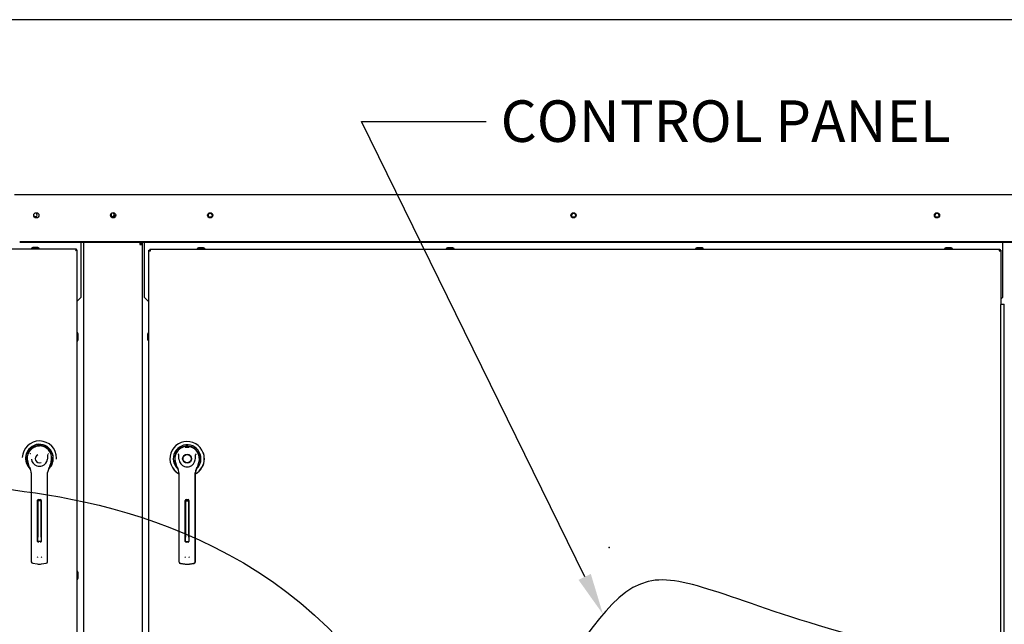
# Paper-space layout 'Layout1' of a CAD drawing. Units: inches. Extents: x 0 to 16.7, y -0.9 to 10.7.
# Drawn here: x 9.9 to 12.7, y 8.9 to 10.7 of the extents above; entities that cross this region are included whole.
import ezdxf
from ezdxf import colors
from ezdxf.entities.mleader import LeaderData, LeaderLine
from ezdxf.lldxf.tags import DXFTag
from ezdxf.math import Vec2, Vec3

# ---------------------------------------------------------------- set-up
doc = ezdxf.new("R2010")
doc.units = ezdxf.units.IN
doc.header["$MEASUREMENT"] = 0
for name, color, linetype in [('0127P-0099', 7, 'Continuous'), ('0200P-0506', 7, 'Continuous'), ('0506F-2457_BLKHD', 7, 'Continuous'), ('0506F-2465_BLKHD', 7, 'Continuous'), ('0506F-2490_BLKHD', 7, 'Continuous'), ('0506F-2491_BLKHD', 7, 'Continuous'), ('0506F-2889_-_BLK', 7, 'Continuous'), ('0506F-3009', 7, 'Continuous'), ('0510F-3265_TOP_P', 7, 'Continuous'), ('0712F-5049_EVA_A', 7, 'Continuous'), ('0712F-5215_PNL_C', 7, 'Continuous'), ('0719F-2790_TOP_C', 7, 'Continuous'), ('0719F-2811_ANGLE', 7, 'Continuous'), ('0719F-2839_TOP_L', 7, 'Continuous'), ('0719F-3148_TOP_L', 7, 'Continuous'), ('0719F-3152_TOP_C', 7, 'Continuous'), ('26507827', 7, 'Continuous'), ('__ADD-OA001_ENGI', 7, 'Continuous'), ('__ADD-OA001_F_FI', 7, 'Continuous'), ('Default', 7, 'Continuous'), ('DV3_Default', 7, 'Continuous')]:
    doc.layers.add(name, color=color, linetype=linetype)
tags = doc.linetypes.add('CENTER2', pattern=[1.125, 0.75, -0.125, 0.125, -0.125]).pattern_tags.tags
tags[10:11] = [DXFTag(74, 4), DXFTag(75, 0), DXFTag(340, '0'), DXFTag(46, 0.0), DXFTag(50, 0.0), DXFTag(44, 0.0), DXFTag(45, 0.0)]
tags[8:9] = [DXFTag(74, 4), DXFTag(75, 0), DXFTag(340, '0'), DXFTag(46, 0.0), DXFTag(50, 0.0), DXFTag(44, 0.0), DXFTag(45, 0.0)]
tags[6:7] = [DXFTag(74, 4), DXFTag(75, 0), DXFTag(340, '0'), DXFTag(46, 0.0), DXFTag(50, 0.0), DXFTag(44, 0.0), DXFTag(45, 0.0)]
tags[4:5] = [DXFTag(74, 4), DXFTag(75, 0), DXFTag(340, '0'), DXFTag(46, 0.0), DXFTag(50, 0.0), DXFTag(44, 0.0), DXFTag(45, 0.0)]
tags = doc.linetypes.add('HIDDEN2', pattern=[0.1875, 0.125, -0.0625]).pattern_tags.tags
tags[6:7] = [DXFTag(74, 4), DXFTag(75, 0), DXFTag(340, '0'), DXFTag(46, 0.0), DXFTag(50, 0.0), DXFTag(44, 0.0), DXFTag(45, 0.0)]
tags[4:5] = [DXFTag(74, 4), DXFTag(75, 0), DXFTag(340, '0'), DXFTag(46, 0.0), DXFTag(50, 0.0), DXFTag(44, 0.0), DXFTag(45, 0.0)]

# ---------------------------------------------------------------- blocks, each defined once
blk = doc.blocks.new('SE2')
at = {"layer": '0127P-0099', "color": 7, "linetype": 'Continuous'}
blk.add_line((12.7347, 9.8406), (12.7344, 9.8406), dxfattribs=at)
at = {"layer": '0200P-0506', "color": 7, "linetype": 'Continuous'}
for p, q in [((9.9459, 10.0022), (9.9234, 10.0022)), ((9.9234, 10.0022), (9.9234, 10.0019)), ((9.9272, 10.0057), (9.9235, 10.0038)), ((9.946, 10.0038), (9.9235, 10.0038)), ((9.9235, 10.0038), (9.9235, 10.0022)), ((9.9422, 10.0057), (9.9272, 10.0057)), ((9.946, 10.0038), (9.9422, 10.0057)), ((9.946, 10.0019), (9.946, 10.0038)), ((10.4249, 10.0021), (10.4247, 10.0022)), ((10.4249, 10.0021), (10.4247, 10.0021)), ((10.4249, 10.0008), (10.4249, 10.0021)), ((11.1449, 10.0021), (11.1447, 10.0022)), ((11.1449, 10.0021), (11.1447, 10.0021)), ((11.1449, 10.0008), (11.1449, 10.0021)), ((11.8649, 10.0021), (11.8647, 10.0022)), ((11.8649, 10.0021), (11.8647, 10.0021)), ((11.8649, 10.0008), (11.8649, 10.0021)), ((12.5849, 10.0021), (12.5847, 10.0022)), ((12.5849, 10.0021), (12.5847, 10.0021)), ((12.5849, 10.0008), (12.5849, 10.0021)), ((10.0566, 9.76), (10.0547, 9.76)), ((10.0566, 9.7375), (10.0566, 9.76)), ((10.0585, 9.7562), (10.0566, 9.76)), ((10.0547, 9.7359), (10.0565, 9.7359)), ((10.0565, 9.7359), (10.0565, 9.7584)), ((10.0565, 9.7359), (10.0584, 9.7397)), ((10.0584, 9.7397), (10.0584, 9.7547)), ((10.0584, 9.7411), (10.0585, 9.7412)), ((10.0585, 9.7412), (10.0585, 9.7562)), ((10.2592, 9.7402), (10.2592, 9.7401)), ((10.2592, 9.7401), (10.261, 9.7363)), ((10.261, 9.7363), (10.2627, 9.7363)), ((10.0566, 9.0715), (10.0547, 9.0715)), ((10.0565, 9.0474), (10.0565, 9.0699)), ((10.0565, 9.0474), (10.0584, 9.0511)), ((10.0566, 9.049), (10.0566, 9.0715)), ((10.0585, 9.0677), (10.0566, 9.0715)), ((10.0584, 9.0511), (10.0584, 9.0661)), ((10.0584, 9.0526), (10.0585, 9.0527)), ((10.0585, 9.0527), (10.0585, 9.0677)), ((10.0547, 9.0474), (10.0565, 9.0474))]:
    blk.add_line(p, q, dxfattribs=at)
at = {"layer": '0506F-2457_BLKHD', "color": 7, "linetype": 'Continuous'}
for p, q in [((10.0749, 6.72), (10.0749, 10.0201)), ((10.2361, 10.0201), (10.2361, 10.0145)), ((10.2361, 10.0145), (10.2435, 10.0145)), ((10.2435, 10.0145), (10.2435, 6.72))]:
    blk.add_line(p, q, dxfattribs=at)
for centre, radius, start, end in [((10.1592, 10.1008), 0.00582, 127.7121, 0), ((10.1592, 10.1008), 0.00582, 0, 59.3629), ((10.2361, 10.0145), 0.00378, 0, 90), ((10.2361, 10.0145), 0.00738, 0, 49.1546)]:
    blk.add_arc(centre, radius, start, end, dxfattribs=at)
at = {"layer": '0506F-2465_BLKHD', "color": 7, "linetype": 'Continuous'}
for p, q in [((10.0749, 6.72), (10.0749, 10.0201)), ((10.2361, 10.0201), (10.2361, 10.0145)), ((10.2361, 10.0145), (10.2435, 10.0145)), ((10.2435, 10.0145), (10.2435, 6.72))]:
    blk.add_line(p, q, dxfattribs=at)
for centre, radius, start, end in [((10.1592, 10.1008), 0.00582, 127.7121, 0), ((10.1592, 10.1008), 0.00582, 0, 59.3629), ((10.2361, 10.0145), 0.00378, 0, 90), ((10.2361, 10.0145), 0.00738, 0, 49.1546)]:
    blk.add_arc(centre, radius, start, end, dxfattribs=at)
at = {"layer": '0506F-2490_BLKHD', "color": 7, "linetype": 'Continuous'}
for p, q in [((10.0749, 6.72), (10.0749, 10.0201)), ((10.2361, 10.0201), (10.2361, 10.0145)), ((10.2361, 10.0145), (10.2435, 10.0145)), ((10.2435, 10.0145), (10.2435, 6.72))]:
    blk.add_line(p, q, dxfattribs=at)
for centre, radius, start, end in [((10.1592, 10.1008), 0.00582, 130.3708, 0), ((10.1592, 10.1008), 0.00582, 0, 56.369), ((10.2361, 10.0145), 0.00378, 0, 90), ((10.2361, 10.0145), 0.00738, 0, 49.1546)]:
    blk.add_arc(centre, radius, start, end, dxfattribs=at)
at = {"layer": '0506F-2491_BLKHD', "color": 7, "linetype": 'Continuous'}
for p, q in [((10.0749, 6.72), (10.0749, 10.0201)), ((10.2361, 10.0201), (10.2361, 10.0145)), ((10.2361, 10.0145), (10.2435, 10.0145)), ((10.2435, 10.0145), (10.2435, 6.72))]:
    blk.add_line(p, q, dxfattribs=at)
for centre, radius, start, end in [((10.1592, 10.1008), 0.00582, 127.7121, 0), ((10.1592, 10.1008), 0.00582, 0, 59.3629), ((10.2361, 10.0145), 0.00378, 0, 90), ((10.2361, 10.0145), 0.00738, 0, 49.1546)]:
    blk.add_arc(centre, radius, start, end, dxfattribs=at)
at = {"layer": '0506F-2889_-_BLK', "color": 7, "linetype": 'Continuous'}
for p, q in [((10.0749, 6.72), (10.0749, 10.0201)), ((10.2361, 10.0201), (10.2361, 10.0145)), ((10.2361, 10.0145), (10.2435, 10.0145)), ((10.2435, 10.0145), (10.2435, 6.72))]:
    blk.add_line(p, q, dxfattribs=at)
for centre, radius, start, end in [((10.1592, 10.1008), 0.00582, 127.7121, 0), ((10.1592, 10.1008), 0.00582, 0, 59.3629), ((10.2361, 10.0145), 0.00378, 0, 90), ((10.2361, 10.0145), 0.00738, 0, 49.1546)]:
    blk.add_arc(centre, radius, start, end, dxfattribs=at)
at = {"layer": '0506F-3009', "color": 7, "linetype": 'Continuous'}
for p, q in [((10.0749, 6.72), (10.0749, 10.0201)), ((10.2361, 10.0201), (10.2361, 10.0145)), ((10.2361, 10.0145), (10.2435, 10.0145)), ((10.2435, 10.0145), (10.2435, 6.72))]:
    blk.add_line(p, q, dxfattribs=at)
for centre, radius, start, end in [((10.1592, 10.1008), 0.00582, 127.7121, 0), ((10.1592, 10.1008), 0.00582, 0, 59.3629), ((10.2361, 10.0145), 0.00378, 0, 90), ((10.2361, 10.0145), 0.00738, 0, 49.1546)]:
    blk.add_arc(centre, radius, start, end, dxfattribs=at)
at = {"layer": '0510F-3265_TOP_P', "color": 7, "linetype": 'Continuous'}
for p, q in [((9.8744, 10.1589), (12.8714, 10.1589)), ((12.8564, 10.0218), (9.8894, 10.0218)), ((12.8564, 10.0201), (9.8894, 10.0201))]:
    blk.add_line(p, q, dxfattribs=at)
for centre in [(9.9375, 10.0988), (10.1593, 10.0988), (10.4399, 10.0988), (11.4899, 10.0988), (12.5399, 10.0988)]:
    blk.add_circle(centre, 0.0075, dxfattribs=at)
at = {"layer": '0712F-5049_EVA_A', "color": 7, "linetype": 'Continuous'}
for p, q in [((7.8317, 10.0019), (10.0523, 10.0019)), ((10.0523, 9.9995), (10.0504, 9.9977)), ((10.0523, 9.9995), (10.0504, 9.9977)), ((10.0522, 9.9979), (10.0504, 9.9961)), ((10.0522, 9.9979), (10.0504, 9.9961)), ((10.0522, 9.9994), (10.0522, 9.9994)), ((10.0546, 9.9979), (10.0522, 9.9979)), ((10.0523, 10.0019), (10.0523, 9.9995)), ((10.0547, 9.9995), (10.0523, 9.9995)), ((10.0547, 9.9995), (10.0547, 6.7439))]:
    blk.add_line(p, q, dxfattribs=at)
at = {"layer": '0712F-5215_PNL_C', "color": 7, "linetype": 'Continuous'}
for p, q in [((10.2651, 9.9978), (10.2653, 9.9978)), ((10.2653, 9.9984), (10.2653, 9.9978)), ((10.2653, 9.9978), (10.267, 9.9978)), ((10.2653, 9.9965), (10.2653, 9.9978)), ((12.7202, 9.9978), (12.7218, 9.9978)), ((12.7218, 10.0002), (12.722, 10.0002)), ((12.722, 10.0002), (12.722, 9.9984)), ((12.7245, 9.9978), (12.7242, 9.9978)), ((12.7242, 9.996), (12.7245, 9.996)), ((12.7245, 9.9978), (12.7245, 9.996)), ((12.7245, 9.996), (12.7245, 9.8412))]:
    blk.add_line(p, q, dxfattribs=at)
at = {"layer": '0719F-2790_TOP_C', "color": 7, "linetype": 'Continuous'}
for p, q in [((10.0662, 10.0201), (10.0662, 10.0188)), ((10.0662, 10.0188), (10.0662, 9.8612)), ((10.0547, 9.8497), (10.0662, 9.8612))]:
    blk.add_line(p, q, dxfattribs=at)
for start, end in [(0, 92.0914), (247.1882, 0)]:
    blk.add_arc((9.934, 10.0995), 0.00582, start, end, dxfattribs=at)
at = {"layer": '0719F-2811_ANGLE', "color": 7, "linetype": 'Continuous'}
blk.add_line((10.2435, 10.0201), (10.2435, 10.0145), dxfattribs=at)
at = {"layer": '0719F-2839_TOP_L', "color": 7, "linetype": 'Continuous'}
for centre, start, end in [((10.1568, 10.1007), 284.835, 0), ((10.1568, 10.1007), 0, 73.3068), ((9.9351, 10.1007), 210.9565, 308.2107)]:
    blk.add_arc(centre, 0.00582, start, end, dxfattribs=at)
at = {"layer": '0719F-3148_TOP_L', "color": 7, "linetype": 'Continuous'}
for centre, start, end in [((10.4399, 10.0988), 5.0563, 183.466), ((11.4899, 10.0988), 5.0561, 183.4662), ((12.5399, 10.0988), 5.0558, 183.4665)]:
    blk.add_arc(centre, 0.00582, start, end, dxfattribs=at)
at = {"layer": '0719F-3152_TOP_C', "color": 7, "linetype": 'Continuous'}
for p, q in [((10.2501, 10.019), (10.2501, 10.0201)), ((10.2501, 9.8615), (10.2501, 10.019)), ((12.7297, 10.0201), (12.7297, 10.019)), ((12.7297, 10.019), (12.7297, 9.8615)), ((10.2501, 9.8615), (10.2627, 9.8489)), ((12.7245, 9.8563), (12.7297, 9.8615))]:
    blk.add_line(p, q, dxfattribs=at)
for centre in [(10.4399, 10.099), (11.4899, 10.099), (12.5399, 10.099)]:
    blk.add_circle(centre, 0.00582, dxfattribs=at)
at = {"layer": '26507827', "color": 7, "linetype": 'Continuous'}
for radius, start, end in [(0.0361, 74.716, 147.2162), (0.0357, 21.3428, 44.0208), (0.0357, 177.6561, 200.3959), (0.0496, 298.4441, 0), (0.0496, 0, 21.2098), (0.0496, 200.5289, 241.2794)]:
    blk.add_arc((10.3735, 9.3956), radius, start, end, dxfattribs=at)
at = {"layer": '__ADD-OA001_ENGI', "color": 7, "linetype": 'Continuous'}
for p, q in [((10.406, 10.0045), (10.4022, 10.0026)), ((10.4247, 10.0026), (10.4022, 10.0026)), ((10.4022, 10.0026), (10.4022, 10.0008)), ((10.421, 10.0045), (10.406, 10.0045)), ((10.4247, 10.0026), (10.421, 10.0045)), ((10.4247, 10.0008), (10.4247, 10.0026)), ((11.126, 10.0045), (11.1222, 10.0026)), ((11.1447, 10.0026), (11.1222, 10.0026)), ((11.1222, 10.0026), (11.1222, 10.0008)), ((11.141, 10.0045), (11.126, 10.0045)), ((11.1447, 10.0026), (11.141, 10.0045)), ((11.1447, 10.0008), (11.1447, 10.0026)), ((11.846, 10.0045), (11.8422, 10.0026)), ((11.8647, 10.0026), (11.8422, 10.0026)), ((11.8422, 10.0026), (11.8422, 10.0008)), ((11.861, 10.0045), (11.846, 10.0045)), ((11.8647, 10.0026), (11.861, 10.0045)), ((11.8647, 10.0008), (11.8647, 10.0026)), ((12.566, 10.0045), (12.5622, 10.0026)), ((12.5847, 10.0026), (12.5622, 10.0026)), ((12.5622, 10.0026), (12.5622, 10.0008)), ((12.581, 10.0045), (12.566, 10.0045)), ((12.5847, 10.0026), (12.581, 10.0045)), ((12.5847, 10.0008), (12.5847, 10.0026)), ((12.7344, 9.8412), (12.7242, 9.8412)), ((12.7242, 6.9012), (12.7242, 9.8412)), ((12.7344, 6.9012), (12.7344, 9.8412)), ((10.2608, 9.7594), (10.259, 9.7556)), ((10.2608, 9.7594), (10.2608, 9.7369)), ((10.2627, 9.7594), (10.2608, 9.7594)), ((10.259, 9.7556), (10.259, 9.7406)), ((10.259, 9.7406), (10.2608, 9.7369)), ((9.9126, 9.3854), (9.916, 9.3747)), ((9.9769, 9.3747), (9.9802, 9.3854)), ((10.3395, 9.3855), (10.3429, 9.3747)), ((10.4037, 9.3747), (10.4071, 9.3855)), ((10.4039, 9.3742), (10.4073, 9.3849)), ((9.9228, 9.3551), (9.9228, 9.2614)), ((9.9701, 9.263), (9.9701, 9.3567)), ((10.3497, 9.3552), (10.3497, 9.2615)), ((10.3969, 9.2615), (10.3969, 9.3552)), ((10.3971, 9.2609), (10.3971, 9.3546)), ((9.9411, 9.1575), (9.9411, 9.2756)), ((9.9412, 9.1591), (9.9412, 9.2762)), ((9.9417, 9.273), (9.9417, 9.2772)), ((9.9418, 9.2746), (9.9418, 9.2772)), ((9.9435, 9.278), (9.9494, 9.278)), ((9.9512, 9.2746), (9.9512, 9.2771)), ((9.9518, 9.2756), (9.9518, 9.1575)), ((10.368, 9.1575), (10.368, 9.2757)), ((10.3686, 9.2731), (10.3686, 9.2764)), ((10.3703, 9.278), (10.3762, 9.278)), ((10.3705, 9.2775), (10.3765, 9.2775)), ((10.378, 9.2731), (10.378, 9.2769)), ((10.3782, 9.2725), (10.3782, 9.2767)), ((10.3786, 9.2757), (10.3786, 9.1575)), ((9.9228, 9.2614), (9.9228, 9.1164)), ((9.9417, 9.273), (9.9417, 9.2684)), ((9.9418, 9.273), (9.9417, 9.273)), ((9.9417, 9.2684), (9.9417, 9.17)), ((9.9418, 9.2746), (9.9418, 9.27)), ((9.9512, 9.2746), (9.9418, 9.2746)), ((9.9512, 9.27), (9.9512, 9.2746)), ((9.9512, 9.1716), (9.9512, 9.27)), ((9.9512, 9.17), (9.9512, 9.2684)), ((9.9701, 9.118), (9.9701, 9.263)), ((10.3497, 9.2615), (10.3497, 9.1164)), ((10.3682, 9.157), (10.3682, 9.2751)), ((10.3686, 9.2731), (10.3686, 9.2685)), ((10.378, 9.2731), (10.3686, 9.2731)), ((10.3686, 9.2685), (10.3686, 9.17)), ((10.378, 9.2685), (10.378, 9.2731)), ((10.3782, 9.2725), (10.378, 9.2725)), ((10.378, 9.17), (10.378, 9.2685)), ((10.3782, 9.2679), (10.3782, 9.2725)), ((10.3782, 9.1695), (10.3782, 9.2679)), ((10.3969, 9.1164), (10.3969, 9.2615)), ((10.3971, 9.1159), (10.3971, 9.2609)), ((9.9417, 9.158), (9.9417, 9.17)), ((9.9512, 9.1716), (9.9512, 9.1596)), ((9.9512, 9.17), (9.9512, 9.158)), ((10.3686, 9.158), (10.3686, 9.17)), ((10.378, 9.17), (10.378, 9.158)), ((10.3782, 9.1695), (10.3782, 9.1575)), ((9.9417, 9.158), (9.9512, 9.158)), ((9.9495, 9.1567), (9.9436, 9.1567)), ((9.9512, 9.1596), (9.9512, 9.1596)), ((10.3686, 9.158), (10.3688, 9.158)), ((10.3688, 9.1575), (10.3782, 9.1575)), ((10.3762, 9.1552), (10.3703, 9.1552)), ((9.9228, 9.1164), (9.9228, 9.0987)), ((9.9701, 9.1003), (9.9701, 9.118)), ((9.9701, 9.0987), (9.9701, 9.1164)), ((10.3497, 9.1164), (10.3497, 9.0988)), ((10.3969, 9.0988), (10.3969, 9.1164)), ((10.3971, 9.0982), (10.3971, 9.1159)), ((9.9269, 9.094), (9.9401, 9.0923)), ((9.9528, 9.0923), (9.966, 9.094)), ((10.3538, 9.0941), (10.3669, 9.0923)), ((10.354, 9.0935), (10.3671, 9.0918)), ((10.3797, 9.0923), (10.3928, 9.0941)), ((10.3799, 9.0918), (10.393, 9.0935))]:
    blk.add_line(p, q, dxfattribs=at)
for radius in [0.013, 0.013, 0.012]:
    blk.add_circle((10.3733, 9.3961), radius, dxfattribs=at)
for centre, radius, start, end in [((9.9465, 9.3977), 0.0496, 0, 178.2176), ((9.9465, 9.3977), 0.04, 0, 224.9209), ((9.9464, 9.3961), 0.04, 0, 228.9625), ((9.9464, 9.3961), 0.0361, 90, 208.7371), ((9.9465, 9.3977), 0.0354, 100.8198, 197.4576), ((9.9465, 9.3977), 0.0354, 90, 100.8198), ((9.9465, 9.3977), 0.0354, 79.1698, 90.0105), ((9.9465, 9.3977), 0.0354, 342.5424, 79.1802), ((10.3733, 9.3961), 0.0496, 0, 241.5561), ((10.3733, 9.3961), 0.04, 0, 228.6617), ((10.3733, 9.3961), 0.0361, 0, 209.0327), ((10.3733, 9.3961), 0.0357, 0, 204.4313), ((10.3733, 9.3961), 0.0354, 100.8198, 197.4576), ((10.3733, 9.3961), 0.0354, 90, 100.8198), ((10.3733, 9.394), 0.0345, 79.6941, 100.3059), ((10.3733, 9.3962), 0.0354, 79.1698, 90.0105), ((10.3733, 9.3961), 0.0354, 342.5424, 79.1802), ((9.9465, 9.3977), 0.0357, 178.5767, 187.0527), ((9.9464, 9.3961), 0.0354, 175.9844, 197.4576), ((9.8796, 9.3742), 0.0551, 40.3834, 42.1602), ((9.9465, 9.3977), 0.0236, 187.6673, 250.397), ((9.9464, 9.3961), 0.012, 112.5227, 292.5227), ((9.9465, 9.3977), 0.0236, 289.603, 352.3326), ((10.017, 9.3711), 0.0598, 137.9098, 139.5473), ((9.9464, 9.3961), 0.04, 311.0524, 0), ((9.9465, 9.3977), 0.04, 314.4378, 0), ((9.9464, 9.3961), 0.0361, 331.2708, 0), ((9.9464, 9.3961), 0.0361, 0, 24.4598), ((9.9464, 9.3961), 0.0354, 342.5424, 358.6006), ((9.9465, 9.3977), 0.0357, 347.9117, 356.0204), ((9.9465, 9.3977), 0.0496, 356.3795, 0), ((10.3064, 9.3727), 0.0551, 40.3834, 42.1602), ((10.3733, 9.3961), 0.0236, 187.6673, 250.397), ((10.3733, 9.3961), 0.0236, 289.603, 352.3326), ((10.3733, 9.3961), 0.0496, 298.7205, 0), ((10.4437, 9.3696), 0.0598, 137.9098, 139.5473), ((10.3733, 9.3961), 0.04, 313.0726, 0), ((10.3733, 9.3961), 0.0361, 334.7625, 0), ((10.3735, 9.3956), 0.0354, 342.5424, 21.3225), ((10.3733, 9.3961), 0.0357, 357.6851, 0), ((9.9464, 9.3842), 0.0318, 197.4369, 211.6931), ((9.9464, 9.3843), 0.0319, 197.4576, 200.3436), ((9.9464, 9.3843), 0.0319, 210.3392, 212.2911), ((9.8992, 9.3551), 0.0236, 0, 31.6724), ((9.9465, 9.3977), 0.0236, 250.397, 269.9997), ((9.9465, 9.3977), 0.0236, 270.0002, 289.603), ((9.9937, 9.3551), 0.0236, 148.3276, 176.3157), ((9.9465, 9.3842), 0.0318, 328.3069, 342.5631), ((9.9464, 9.3843), 0.0319, 338.7149, 340.6916), ((10.3732, 9.3843), 0.0318, 197.4369, 211.6931), ((10.3733, 9.3843), 0.0319, 197.4576, 200.3436), ((10.3734, 9.3837), 0.0318, 199.3732, 199.8496), ((10.3734, 9.3837), 0.0318, 201.505, 211.6931), ((10.326, 9.3552), 0.0236, 0, 31.6724), ((10.3263, 9.3546), 0.0236, 23.2937, 31.6724), ((10.3735, 9.3956), 0.0236, 199.0092, 200.1525), ((10.3733, 9.3961), 0.0236, 250.397, 269.9997), ((10.3733, 9.3961), 0.0236, 270.0002, 289.603), ((10.3733, 9.3961), 0.0236, 289.233, 292.6822), ((10.4205, 9.3552), 0.0236, 148.3276, 180), ((10.4207, 9.3546), 0.0236, 148.3276, 180), ((10.3734, 9.3843), 0.0318, 328.3069, 342.5631), ((10.3736, 9.3837), 0.0318, 328.3069, 342.5631), ((9.9435, 9.2756), 0.00236, 90, 165.8098), ((9.9494, 9.2756), 0.00236, 0, 90), ((10.3703, 9.2757), 0.00236, 90, 180), ((10.3705, 9.2751), 0.00236, 90, 180), ((10.3762, 9.2757), 0.00236, 0, 90), ((10.3765, 9.2751), 0.00236, 28.0063, 90), ((9.9435, 9.1575), 0.00236, 180, 270), ((9.9436, 9.1591), 0.00236, 180, 270), ((9.9494, 9.1575), 0.00236, 270, 0), ((9.9495, 9.1591), 0.00236, 270, 345.7978), ((10.3703, 9.1575), 0.00236, 180, 270), ((10.3705, 9.157), 0.00236, 180, 193.7208), ((10.3762, 9.1575), 0.00236, 270, 0), ((9.9474, 9.1156), 0.00801, 200.1757, 217.5346), ((9.9455, 9.1156), 0.00799, 322.4378, 339.8518), ((10.3743, 9.1157), 0.00801, 200.1757, 217.5346), ((10.3723, 9.1156), 0.00799, 322.4378, 339.8518), ((9.9276, 9.0987), 0.00472, 180, 262.4312), ((9.9464, 9.1403), 0.0485, 262.4322, 277.5678), ((9.9653, 9.0987), 0.00472, 277.5688, 0), ((9.9654, 9.1003), 0.00472, 349.7772, 0), ((10.3544, 9.0988), 0.00472, 180, 262.4312), ((10.3546, 9.0982), 0.00472, 197.2925, 262.4312), ((10.3733, 9.1404), 0.0485, 262.4322, 277.5678), ((10.3735, 9.1398), 0.0485, 262.4322, 277.5678), ((10.3922, 9.0988), 0.00472, 277.5688, 0), ((10.3924, 9.0982), 0.00472, 277.5688, 0)]:
    blk.add_arc(centre, radius, start, end, dxfattribs=at)
for points in [[(9.9699, 9.3929), (9.9702, 9.3955), (9.9704, 9.3981), (9.9705, 9.402), (9.9705, 9.4033), (9.9706, 9.4052), (9.9706, 9.4059), (9.9708, 9.4071), (9.971, 9.4078), (9.9714, 9.4083)], [(10.3499, 9.393), (10.3495, 9.3955), (10.3494, 9.3981), (10.3493, 9.402), (10.3493, 9.4033), (10.3492, 9.4053), (10.3491, 9.4059), (10.3489, 9.4072), (10.3488, 9.4079), (10.3484, 9.4084)], [(10.3967, 9.393), (10.3971, 9.3955), (10.3972, 9.3981), (10.3973, 9.402), (10.3973, 9.4033), (10.3974, 9.4053), (10.3975, 9.4059), (10.3977, 9.4072), (10.3978, 9.4079), (10.3982, 9.4084)]]:
    blk.add_open_spline(points, degree=3, knots=[0, 0, 0, 0, 0.5, 0.5, 0.75, 0.75, 0.875, 0.875, 1, 1, 1, 1], dxfattribs=at)
at = {"layer": '__ADD-OA001_F_FI', "color": 7, "linetype": 'Continuous'}
for p, q in [((10.2627, 9.9965), (10.2627, 9.9984)), ((10.2627, 9.9984), (10.2651, 9.9984)), ((10.2627, 6.7458), (10.2627, 9.9965)), ((10.2627, 9.9965), (10.267, 9.9965)), ((10.2651, 10.0008), (10.267, 10.0008)), ((10.2651, 10.0008), (10.2651, 9.9984)), ((10.2651, 9.9984), (10.267, 9.9984)), ((10.2651, 9.9965), (10.2651, 9.9984)), ((10.267, 10.0008), (12.72, 10.0008)), ((10.267, 9.9965), (10.267, 10.0008)), ((12.72, 10.0008), (12.72, 9.9965)), ((12.72, 10.0008), (12.7218, 10.0008)), ((12.72, 9.9965), (12.7242, 9.9965)), ((12.7202, 9.9984), (12.7218, 9.9984)), ((12.7218, 10.0008), (12.7218, 9.9984)), ((12.7242, 9.9984), (12.7218, 9.9984)), ((12.7218, 9.9984), (12.7218, 9.9965)), ((12.7242, 9.9984), (12.7242, 9.9965)), ((12.7242, 9.9965), (12.7242, 9.8412))]:
    blk.add_line(p, q, dxfattribs=at)
blk.add_open_spline([(12.2868, 8.8889), (11.9525, 8.9813), (11.6481, 9.1664), (11.4351, 8.6632), (11.0714, 8.5174), (10.8323, 8.5487), (10.7612, 8.5284), (10.7591, 8.5264)], degree=3, knots=[0, 0, 0, 0, 0.255103, 0.55075, 0.830782, 0.992759, 1, 1, 1, 1], dxfattribs=at)
at = {"layer": 'DV3_Default', "color": 7, "linetype": 'HIDDEN2'}
blk.add_open_spline([(6.3397, 7.3864), (6.3094, 7.4747), (7.3552, 8.6755), (8.9575, 9.3283), (9.2251, 9.3423), (9.6494, 9.3268), (10.5635, 9.2496), (10.9266, 8.7359)], degree=3, knots=[0, 0, 0, 0, 0.0179983, 0.0482922, 0.9093975, 0.9406711, 1, 1, 1, 1], dxfattribs=at)
at = {"layer": 'DV3_Default', "color": 7, "linetype": 'Continuous'}
blk.add_point((11.5931, 9.14), dxfattribs=at)
blk = doc.blocks.new('SE4')
at = {"layer": 'Default', "color": 7, "linetype": 'CENTER2'}
for p, q in [((12.2868, 7.1389), (12.2868, 8.8889)), ((10.7591, 8.5264), (10.7591, 7.1389)), ((10.7591, 7.1389), (12.2868, 7.1389))]:
    blk.add_line(p, q, dxfattribs=at)
blk.add_open_spline([(12.2868, 8.8889), (11.9525, 8.9813), (11.6481, 9.1664), (11.4351, 8.6632), (11.0714, 8.5174), (10.8323, 8.5487), (10.7612, 8.5284), (10.7591, 8.5264)], degree=3, knots=[0, 0, 0, 0, 0.255103, 0.55075, 0.830782, 0.992759, 1, 1, 1, 1], dxfattribs=at)

psp = doc.layouts.get("Layout1")

# ---------------------------------------------------------------- linework, layer by layer
at = {"layer": 'Default', "color": 7, "linetype": 'Continuous'}
psp.add_line((16.655475, 10.663556), (0.405475, 10.663556), dxfattribs=at)

# ---------------------------------------------------------------- block references
at = {"layer": 'Default'}
for name in ['SE2', 'SE4']:
    psp.add_blockref(name, (0, 0), dxfattribs=at)

# ---------------------------------------------------------------- leaders
at = {"layer": 'Default', "color": 7, "linetype": 'Continuous'}
ml = psp.add_multileader_mtext('Standard', dxfattribs=at)
ml.set_content('{\\pxsm0.9;\\fArial|b0||i0||c0|p34;\\W1.;CONTROL PANEL\\P}', color=256)
ml.set_leader_properties()
ml.build(insert=Vec2(0, 0))
ml.multileader.update_dxf_attribs({"dogleg_length": 0.36, "arrow_head_size": 0.12})
ctx = ml.context
ctx.base_point, ctx.char_height, ctx.arrow_head_size, ctx.landing_gap_size = Vec3(11.237143, 10.369709), 0.12, 0.12, 0.042
notes = []
notes.append((ctx, [(0, (1, 1, 0), (10.877143, 10.369709), (1, 0), 0.36, [(0, [(11.574802, 8.947082)], 0, [])])]))
ctx.mtext.insert = Vec3(11.279143, 10.430729)
for ctx, leaders in notes:
    for number, flags, end, landing, length, lines in leaders:
        leader = LeaderData()
        leader.index, (leader.has_last_leader_line, leader.has_dogleg_vector, leader.attachment_direction) = number, flags
        leader.last_leader_point, leader.dogleg_vector, leader.dogleg_length = Vec3(end), Vec3(landing), length
        for number, points, colour, breaks in lines:
            line = LeaderLine()
            line.index, line.vertices, line.color, line.breaks = number, Vec3.list(points), colors.encode_raw_color(colour), breaks
            leader.lines.append(line)
        ctx.leaders.append(leader)

doc.saveas('drawing.dxf')
